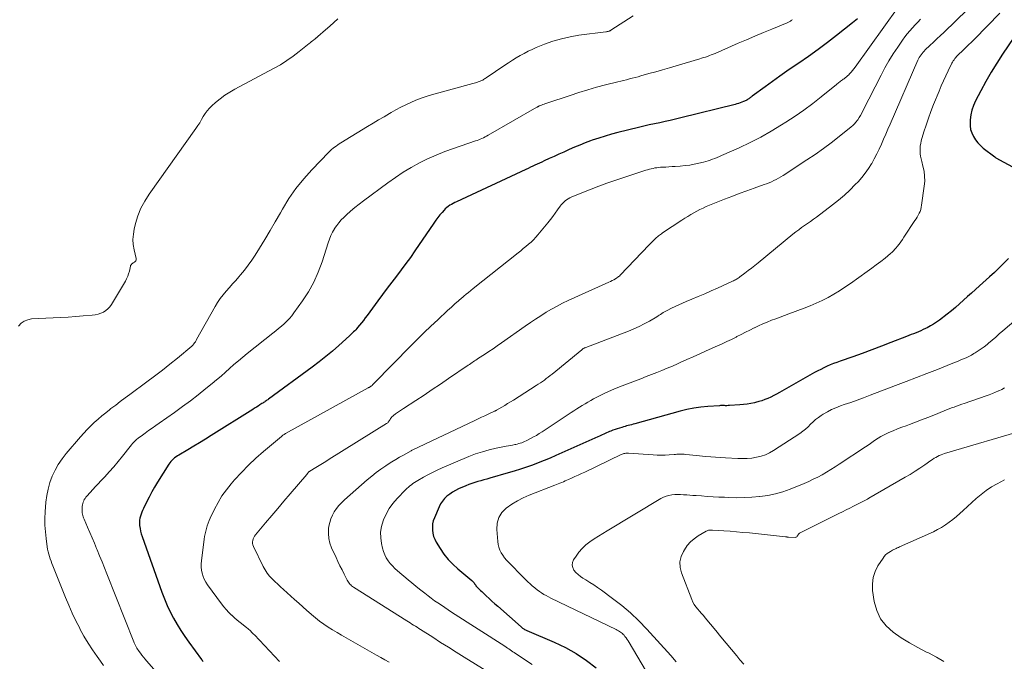
# Model space of a CAD drawing. Units: feet. Extents: x 1980000 to 1985034, y 565000 to 570000.
# Drawn here: x 1981168 to 1981350, y 567126 to 567245 of the extents above; entities that cross this region are included whole.
import ezdxf

# ---------------------------------------------------------------- set-up
doc = ezdxf.new("R2010")
doc.units = ezdxf.units.FT
doc.header["$LTSCALE"] = 100
doc.header["$MEASUREMENT"] = 0
doc.layers.add('CONTOUR INDEX', color=32, linetype='Continuous', lineweight=25)
doc.layers.add('CONTOUR INTERMEDIATE', color=40, linetype='Continuous', lineweight=15)

msp = doc.modelspace()

# ---------------------------------------------------------------- linework, layer by layer
at = {"layer": 'CONTOUR INDEX', "flags": 128}
for points, elevation in [([(1981322.95, 567245.29), (1981322.03, 567244.51), (1981319.12, 567242.21), (1981317.41, 567240.89), (1981315.67, 567239.59), (1981313.91, 567238.33), (1981312.14, 567237.1), (1981311.28, 567236.51), (1981309.92, 567235.58), (1981308.57, 567234.64), (1981307.23, 567233.68), (1981305.89, 567232.72), (1981303.47, 567230.95), (1981303.36, 567230.86), (1981303.24, 567230.77), (1981303.12, 567230.68), (1981303, 567230.59), (1981302.88, 567230.5), (1981302.76, 567230.42), (1981302.64, 567230.34), (1981302.51, 567230.26), (1981302.48, 567230.24), (1981302.34, 567230.16), (1981302.2, 567230.09), (1981302.05, 567230.02), (1981301.9, 567229.96), (1981301.59, 567229.84), (1981301.28, 567229.73), (1981300.97, 567229.62), (1981300.66, 567229.53), (1981300.34, 567229.44), (1981290.28, 567226.93), (1981289.31, 567226.7), (1981288.33, 567226.47), (1981287.35, 567226.26), (1981286.37, 567226.05), (1981285.38, 567225.85), (1981284.4, 567225.63), (1981283.43, 567225.41), (1981282.45, 567225.18), (1981278.64, 567224.24), (1981277.44, 567223.93), (1981276.25, 567223.58), (1981275.07, 567223.21), (1981273.89, 567222.8), (1981273.55, 567222.68), (1981272.56, 567222.3), (1981271.57, 567221.92), (1981270.6, 567221.51), (1981269.62, 567221.09), (1981269.48, 567221.03), (1981268.59, 567220.63), (1981267.69, 567220.23), (1981266.8, 567219.82), (1981265.91, 567219.41), (1981264.97, 567218.98), (1981264.55, 567218.78), (1981264.13, 567218.59), (1981263.7, 567218.39), (1981263.28, 567218.19), (1981262.86, 567218), (1981262.44, 567217.8), (1981262.01, 567217.6), (1981261.59, 567217.41), (1981248.73, 567211.43), (1981248.42, 567211.28), (1981248.11, 567211.12), (1981247.8, 567210.95), (1981247.5, 567210.77), (1981247.21, 567210.58), (1981246.94, 567210.36), (1981246.68, 567210.13), (1981246.44, 567209.88), (1981246.08, 567209.46), (1981245.67, 567208.99), (1981245.28, 567208.5), (1981244.91, 567208), (1981244.55, 567207.49), (1981241.04, 567202.32), (1981240.22, 567201.14), (1981239.38, 567199.98), (1981238.52, 567198.83), (1981237.65, 567197.69), (1981236.77, 567196.56), (1981235.9, 567195.42), (1981235.04, 567194.27), (1981234.19, 567193.11), (1981232.2, 567190.37), (1981231.87, 567189.92), (1981231.53, 567189.47), (1981231.18, 567189.04), (1981230.82, 567188.6), (1981230.44, 567188.16), (1981230.27, 567187.96), (1981230.09, 567187.76), (1981229.9, 567187.56), (1981229.71, 567187.37), (1981229.52, 567187.18), (1981229.32, 567186.99), (1981229.13, 567186.81), (1981228.93, 567186.63), (1981226.96, 567184.85), (1981225.77, 567183.8), (1981224.55, 567182.77), (1981223.3, 567181.78), (1981222.03, 567180.82), (1981213.95, 567174.9), (1981213.8, 567174.8), (1981213.65, 567174.69), (1981213.49, 567174.58), (1981213.34, 567174.48), (1981213.18, 567174.37), (1981213.03, 567174.27), (1981212.87, 567174.17), (1981212.72, 567174.07), (1981212.37, 567173.84), (1981212.04, 567173.63), (1981211.7, 567173.42), (1981211.37, 567173.21), (1981211.04, 567173), (1981203.36, 567168.17), (1981202.28, 567167.5), (1981201.2, 567166.83), (1981200.1, 567166.18), (1981199.01, 567165.53), (1981197.37, 567164.56), (1981197.1, 567164.39), (1981196.83, 567164.22), (1981196.58, 567164.03), (1981196.33, 567163.83), (1981196.1, 567163.61), (1981195.88, 567163.38), (1981195.69, 567163.13), (1981195.51, 567162.87), (1981193.4, 567159.53), (1981192.86, 567158.64), (1981192.34, 567157.73), (1981191.85, 567156.8), (1981191.38, 567155.87), (1981190.8, 567154.66), (1981190.64, 567154.32), (1981190.5, 567153.97), (1981190.36, 567153.61), (1981190.24, 567153.26), (1981190.14, 567152.89), (1981190.08, 567152.53), (1981190.06, 567152.16), (1981190.07, 567151.78), (1981190.1, 567151.51), (1981190.17, 567151), (1981190.26, 567150.49), (1981190.39, 567149.99), (1981190.54, 567149.5), (1981194.21, 567139.19), (1981194.69, 567137.95), (1981195.2, 567136.74), (1981195.76, 567135.54), (1981196.37, 567134.37), (1981197.03, 567133.22), (1981197.72, 567132.1), (1981198.45, 567131), (1981199.21, 567129.92), (1981201.56, 567126.72), (1981201.61, 567126.66), (1981201.65, 567126.6), (1981201.7, 567126.54), (1981201.74, 567126.49), (1981201.79, 567126.43), (1981201.83, 567126.37)], 800), ([(1981351.92, 567241.81), (1981349.82, 567238.71), (1981348.74, 567237.06), (1981347.7, 567235.39), (1981346.73, 567233.68), (1981345.79, 567231.94), (1981344.83, 567230.07), (1981344.46, 567229.24), (1981344.16, 567228.39), (1981343.97, 567227.5), (1981343.85, 567226.6), (1981343.82, 567226.19), (1981343.83, 567225.49), (1981343.92, 567224.81), (1981344.13, 567224.15), (1981344.42, 567223.5), (1981344.8, 567222.91), (1981345.23, 567222.34), (1981345.72, 567221.84), (1981346.26, 567221.37), (1981348.39, 567219.73), (1981348.49, 567219.65), (1981348.6, 567219.58), (1981348.7, 567219.51), (1981348.81, 567219.44), (1981348.93, 567219.38), (1981349.04, 567219.31), (1981349.15, 567219.25), (1981349.26, 567219.19), (1981355.82, 567215.64)], 780), ([(1981350.91, 567200.94), (1981350.07, 567200.06), (1981349.2, 567199.2), (1981348.32, 567198.36), (1981347.42, 567197.54), (1981345.56, 567195.87), (1981344.81, 567195.21), (1981344.07, 567194.54), (1981343.34, 567193.87), (1981342.61, 567193.2), (1981341.87, 567192.53), (1981341.12, 567191.88), (1981340.35, 567191.24), (1981339.57, 567190.62), (1981338.13, 567189.51), (1981337.6, 567189.13), (1981337.05, 567188.76), (1981336.48, 567188.44), (1981335.89, 567188.13), (1981335.56, 567187.97), (1981335.13, 567187.77), (1981334.7, 567187.57), (1981334.26, 567187.38), (1981333.81, 567187.2), (1981333.37, 567187.02), (1981332.92, 567186.84), (1981332.48, 567186.67), (1981332.03, 567186.49), (1981329.17, 567185.37), (1981327.41, 567184.69), (1981325.64, 567184.03), (1981323.87, 567183.38), (1981322.09, 567182.75), (1981319.74, 567181.93), (1981319.14, 567181.71), (1981318.53, 567181.48), (1981317.94, 567181.23), (1981317.35, 567180.98), (1981316.76, 567180.7), (1981316.18, 567180.42), (1981315.61, 567180.12), (1981315.04, 567179.81), (1981308.52, 567176.13), (1981307.99, 567175.84), (1981307.46, 567175.57), (1981306.93, 567175.3), (1981306.38, 567175.05), (1981305.83, 567174.82), (1981305.27, 567174.61), (1981304.7, 567174.44), (1981304.12, 567174.3), (1981303.93, 567174.25), (1981303.25, 567174.12), (1981302.56, 567174), (1981301.87, 567173.92), (1981301.18, 567173.85), (1981299.26, 567173.71), (1981299.03, 567173.7), (1981298.8, 567173.69), (1981298.57, 567173.69), (1981298.33, 567173.7), (1981298.1, 567173.71), (1981297.87, 567173.71), (1981297.64, 567173.7), (1981297.41, 567173.69), (1981295.27, 567173.54), (1981293.97, 567173.41), (1981292.68, 567173.23), (1981291.41, 567172.97), (1981290.15, 567172.66), (1981281.74, 567170.33), (1981281.44, 567170.25), (1981281.14, 567170.17), (1981280.84, 567170.09), (1981280.54, 567170.02), (1981280.24, 567169.94), (1981279.94, 567169.86), (1981279.64, 567169.78), (1981279.34, 567169.69), (1981278.9, 567169.56), (1981278.5, 567169.44), (1981278.1, 567169.3), (1981277.71, 567169.15), (1981277.32, 567168.99), (1981277.09, 567168.89), (1981276.81, 567168.78), (1981276.54, 567168.66), (1981276.28, 567168.54), (1981276.01, 567168.41), (1981275.74, 567168.29), (1981275.47, 567168.17), (1981275.2, 567168.04), (1981274.93, 567167.92), (1981267.14, 567164.46), (1981266.06, 567164), (1981264.98, 567163.55), (1981263.89, 567163.12), (1981262.79, 567162.71), (1981261.68, 567162.32), (1981260.57, 567161.94), (1981259.45, 567161.59), (1981258.33, 567161.26), (1981254.93, 567160.29), (1981254.37, 567160.13), (1981253.81, 567159.97), (1981253.24, 567159.82), (1981252.68, 567159.66), (1981252.13, 567159.49), (1981251.57, 567159.31), (1981251.03, 567159.1), (1981250.49, 567158.88), (1981249.12, 567158.29), (1981248.55, 567158.01), (1981248.01, 567157.7), (1981247.49, 567157.35), (1981246.99, 567156.97), (1981246.54, 567156.53), (1981246.14, 567156.06), (1981245.81, 567155.54), (1981245.52, 567154.99), (1981244.66, 567152.95), (1981244.46, 567152.4), (1981244.33, 567151.83), (1981244.28, 567151.25), (1981244.29, 567150.67), (1981244.37, 567150.08), (1981244.52, 567149.52), (1981244.73, 567148.98), (1981245, 567148.45), (1981245.7, 567147.3), (1981246.41, 567146.25), (1981247.18, 567145.26), (1981248.04, 567144.36), (1981248.97, 567143.51), (1981251.57, 567141.36), (1981251.72, 567141.23), (1981251.86, 567141.08), (1981251.99, 567140.93), (1981252.11, 567140.76), (1981252.31, 567140.46), (1981252.32, 567140.44), (1981252.33, 567140.42), (1981252.34, 567140.41), (1981252.35, 567140.39), (1981252.39, 567140.33), (1981252.4, 567140.31), (1981252.81, 567139.9), (1981253.01, 567139.7), (1981253.22, 567139.51), (1981253.42, 567139.31), (1981253.62, 567139.12), (1981254.26, 567138.52), (1981254.79, 567138.03), (1981255.32, 567137.55), (1981255.86, 567137.06), (1981256.39, 567136.59), (1981260.72, 567132.76), (1981260.84, 567132.66), (1981260.97, 567132.56), (1981261.1, 567132.47), (1981261.23, 567132.38), (1981261.36, 567132.31), (1981261.5, 567132.23), (1981261.64, 567132.16), (1981261.78, 567132.1), (1981266.84, 567129.93), (1981268.9, 567128.94), (1981270.9, 567127.84), (1981272.8, 567126.58), (1981274.63, 567125.22)], 780)]:
    msp.add_lwpolyline(points, dxfattribs=dict(at, elevation=elevation))
at = {"layer": 'CONTOUR INTERMEDIATE', "flags": 128}
for points, elevation in [([(1981183.43, 567125.65), (1981182.85, 567126.45), (1981182.23, 567127.29), (1981181.37, 567128.52), (1981180.55, 567129.78), (1981179.78, 567131.07), (1981179.05, 567132.39), (1981179, 567132.51), (1981178.29, 567133.91), (1981177.61, 567135.32), (1981176.98, 567136.76), (1981176.37, 567138.21), (1981174.02, 567144.08), (1981173.85, 567144.51), (1981173.69, 567144.94), (1981173.55, 567145.37), (1981173.4, 567145.8), (1981173.27, 567146.24), (1981173.16, 567146.68), (1981173.07, 567147.12), (1981173, 567147.57), (1981172.78, 567149.13), (1981172.65, 567150.36), (1981172.57, 567151.59), (1981172.57, 567152.83), (1981172.63, 567154.06), (1981172.76, 567155.82), (1981172.91, 567157.06), (1981173.14, 567158.27), (1981173.49, 567159.46), (1981173.91, 567160.63), (1981174.44, 567161.76), (1981175.03, 567162.84), (1981175.73, 567163.87), (1981176.49, 567164.85), (1981179.15, 567167.96), (1981179.76, 567168.64), (1981180.38, 567169.31), (1981181.04, 567169.96), (1981181.71, 567170.59), (1981182.4, 567171.19), (1981183.09, 567171.79), (1981183.81, 567172.37), (1981184.53, 567172.95), (1981184.79, 567173.15), (1981185.66, 567173.81), (1981186.52, 567174.47), (1981187.39, 567175.12), (1981188.27, 567175.77), (1981191.43, 567178.08), (1981192.87, 567179.16), (1981194.3, 567180.25), (1981195.71, 567181.36), (1981197.1, 567182.5), (1981199.78, 567184.71), (1981199.82, 567184.75), (1981199.87, 567184.79), (1981199.91, 567184.84), (1981199.94, 567184.88), (1981200.15, 567185.16), (1981200.28, 567185.35), (1981200.41, 567185.54), (1981200.53, 567185.74), (1981200.65, 567185.94), (1981204.06, 567192.04), (1981204.52, 567192.79), (1981205.01, 567193.52), (1981205.55, 567194.22), (1981206.11, 567194.9), (1981206.71, 567195.55), (1981207.29, 567196.22), (1981207.88, 567196.88), (1981208.47, 567197.54), (1981208.79, 567197.92), (1981209.52, 567198.79), (1981210.21, 567199.68), (1981210.86, 567200.61), (1981211.48, 567201.56), (1981212.28, 567202.84), (1981213.27, 567204.46), (1981214.24, 567206.08), (1981215.2, 567207.71), (1981216.14, 567209.35), (1981216.54, 567210.05), (1981217.74, 567212), (1981219.03, 567213.88), (1981220.46, 567215.65), (1981221.98, 567217.36), (1981225.1, 567220.61), (1981225.35, 567220.86), (1981225.61, 567221.1), (1981225.89, 567221.33), (1981226.17, 567221.54), (1981226.47, 567221.74), (1981226.76, 567221.94), (1981227.06, 567222.14), (1981227.36, 567222.32), (1981232.29, 567225.34), (1981233.31, 567225.96), (1981234.32, 567226.57), (1981235.34, 567227.17), (1981236.36, 567227.77), (1981236.64, 567227.93), (1981237.54, 567228.42), (1981238.44, 567228.91), (1981239.36, 567229.36), (1981240.28, 567229.8), (1981241.23, 567230.2), (1981242.18, 567230.57), (1981243.15, 567230.89), (1981244.13, 567231.19), (1981251.75, 567233.3), (1981252, 567233.37), (1981252.26, 567233.45), (1981252.52, 567233.52), (1981252.77, 567233.61), (1981252.94, 567233.66), (1981253.11, 567233.72), (1981253.28, 567233.79), (1981253.44, 567233.87), (1981253.6, 567233.95), (1981253.76, 567234.05), (1981253.91, 567234.14), (1981254.07, 567234.24), (1981254.22, 567234.34), (1981257.69, 567236.69), (1981258.39, 567237.15), (1981259.09, 567237.6), (1981259.81, 567238.04), (1981260.52, 567238.47), (1981261.25, 567238.87), (1981262, 567239.26), (1981262.75, 567239.61), (1981263.52, 567239.94), (1981265.05, 567240.56), (1981266.6, 567241.12), (1981268.18, 567241.59), (1981269.78, 567241.95), (1981271.41, 567242.23), (1981276.39, 567242.87), (1981276.46, 567242.88), (1981276.54, 567242.89), (1981276.62, 567242.9), (1981276.69, 567242.91), (1981276.77, 567242.93), (1981276.85, 567242.95), (1981276.92, 567242.97), (1981276.99, 567243), (1981277.01, 567243.01), (1981277.09, 567243.04), (1981277.18, 567243.08), (1981277.25, 567243.12), (1981277.33, 567243.17), (1981281.47, 567245.8)], 808), ([(1981330.49, 567247.41), (1981322.56, 567236.34), (1981322.31, 567236.01), (1981322.06, 567235.7), (1981321.79, 567235.39), (1981321.52, 567235.09), (1981321.35, 567234.92), (1981321.15, 567234.72), (1981320.94, 567234.53), (1981320.72, 567234.36), (1981320.49, 567234.2), (1981320.35, 567234.11), (1981320.19, 567233.99), (1981320.02, 567233.87), (1981319.86, 567233.75), (1981319.7, 567233.63), (1981319.54, 567233.5), (1981319.38, 567233.38), (1981319.22, 567233.25), (1981319.06, 567233.12), (1981316.26, 567230.84), (1981314.68, 567229.59), (1981313.07, 567228.39), (1981311.42, 567227.25), (1981309.74, 567226.15), (1981308.92, 567225.63), (1981307.01, 567224.49), (1981305.07, 567223.4), (1981303.08, 567222.39), (1981301.07, 567221.43), (1981297.83, 567219.98), (1981297.41, 567219.8), (1981297, 567219.62), (1981296.58, 567219.46), (1981296.16, 567219.3), (1981295.73, 567219.15), (1981295.31, 567219.02), (1981294.88, 567218.89), (1981294.44, 567218.77), (1981293.62, 567218.57), (1981292.77, 567218.38), (1981291.91, 567218.22), (1981291.05, 567218.11), (1981290.18, 567218.02), (1981289.21, 567217.96), (1981288.64, 567217.92), (1981288.07, 567217.88), (1981287.51, 567217.85), (1981286.94, 567217.82), (1981286.5, 567217.8), (1981286.16, 567217.77), (1981285.81, 567217.73), (1981285.47, 567217.68), (1981285.13, 567217.61), (1981284.79, 567217.53), (1981284.45, 567217.45), (1981284.12, 567217.35), (1981283.79, 567217.25), (1981278.04, 567215.35), (1981276.58, 567214.84), (1981275.12, 567214.32), (1981273.68, 567213.77), (1981272.24, 567213.2), (1981270, 567212.28), (1981269.7, 567212.14), (1981269.4, 567211.98), (1981269.12, 567211.8), (1981268.84, 567211.59), (1981268.59, 567211.37), (1981268.35, 567211.13), (1981268.13, 567210.87), (1981267.93, 567210.6), (1981267.46, 567209.93), (1981267.03, 567209.32), (1981266.59, 567208.72), (1981266.13, 567208.13), (1981265.66, 567207.54), (1981263.83, 567205.33), (1981263.42, 567204.86), (1981262.99, 567204.41), (1981262.54, 567203.98), (1981262.08, 567203.56), (1981261.6, 567203.16), (1981261.12, 567202.76), (1981260.63, 567202.36), (1981260.15, 567201.97), (1981251.81, 567195.35), (1981251.38, 567195), (1981250.95, 567194.66), (1981250.53, 567194.3), (1981250.11, 567193.95), (1981249.48, 567193.42), (1981249.38, 567193.33), (1981249.27, 567193.24), (1981249.17, 567193.15), (1981249.06, 567193.05), (1981248.53, 567192.59), (1981248.17, 567192.27), (1981247.8, 567191.95), (1981247.44, 567191.62), (1981247.08, 567191.29), (1981245.27, 567189.61), (1981244.01, 567188.43), (1981242.77, 567187.24), (1981241.54, 567186.03), (1981240.33, 567184.81), (1981233.43, 567177.77), (1981233.35, 567177.69), (1981233.27, 567177.61), (1981233.19, 567177.54), (1981233.11, 567177.46), (1981232.95, 567177.32), (1981232.92, 567177.3), (1981232.75, 567177.19), (1981232.66, 567177.13), (1981232.57, 567177.08), (1981232.48, 567177.03), (1981232.39, 567176.98), (1981217.11, 567168.54), (1981217.02, 567168.48), (1981216.92, 567168.42), (1981216.82, 567168.36), (1981216.73, 567168.3), (1981216.63, 567168.23), (1981216.54, 567168.16), (1981216.45, 567168.09), (1981216.36, 567168.02), (1981213.03, 567165.22), (1981211.62, 567163.97), (1981210.25, 567162.68), (1981208.94, 567161.33), (1981207.66, 567159.95), (1981207.05, 567159.25), (1981206.16, 567158.14), (1981205.34, 567157), (1981204.61, 567155.79), (1981203.95, 567154.55), (1981203.16, 567152.91), (1981202.95, 567152.44), (1981202.76, 567151.97), (1981202.6, 567151.48), (1981202.45, 567150.99), (1981202.33, 567150.49), (1981202.22, 567149.99), (1981202.13, 567149.48), (1981202.05, 567148.97), (1981201.54, 567145.01), (1981201.49, 567144.42), (1981201.49, 567143.83), (1981201.56, 567143.25), (1981201.67, 567142.68), (1981201.85, 567142.11), (1981202.07, 567141.57), (1981202.35, 567141.06), (1981202.67, 567140.57), (1981205.23, 567137.06), (1981205.66, 567136.5), (1981206.12, 567135.96), (1981206.6, 567135.45), (1981207.11, 567134.95), (1981207.15, 567134.92), (1981207.66, 567134.46), (1981208.17, 567134.01), (1981208.7, 567133.57), (1981209.23, 567133.15), (1981209.93, 567132.6), (1981210.12, 567132.45), (1981210.3, 567132.3), (1981210.48, 567132.14), (1981210.66, 567131.97), (1981210.83, 567131.8), (1981210.99, 567131.63), (1981211.16, 567131.45), (1981211.33, 567131.28), (1981215.96, 567126.38)], 796), ([(1981343.35, 567246.98), (1981338.95, 567242.77), (1981338.31, 567242.16), (1981337.66, 567241.55), (1981337.02, 567240.93), (1981336.38, 567240.32), (1981335.51, 567239.51), (1981335.31, 567239.3), (1981335.11, 567239.09), (1981334.92, 567238.86), (1981334.74, 567238.63), (1981334.58, 567238.39), (1981334.42, 567238.14), (1981334.29, 567237.88), (1981334.16, 567237.62), (1981329.01, 567225.8), (1981328.61, 567224.87), (1981328.21, 567223.95), (1981327.81, 567223.02), (1981327.41, 567222.1), (1981327, 567221.18), (1981326.56, 567220.27), (1981326.09, 567219.38), (1981325.6, 567218.5), (1981325.57, 567218.45), (1981325.01, 567217.57), (1981324.42, 567216.72), (1981323.77, 567215.91), (1981323.08, 567215.14), (1981322.57, 567214.59), (1981321.58, 567213.59), (1981320.55, 567212.62), (1981319.48, 567211.71), (1981318.37, 567210.83), (1981315.39, 567208.59), (1981314.85, 567208.19), (1981314.3, 567207.79), (1981313.75, 567207.41), (1981313.19, 567207.03), (1981312.63, 567206.65), (1981312.09, 567206.26), (1981311.55, 567205.85), (1981311.03, 567205.43), (1981304.57, 567200.12), (1981303.97, 567199.63), (1981303.37, 567199.15), (1981302.75, 567198.68), (1981302.14, 567198.21), (1981301.21, 567197.51), (1981301.05, 567197.4), (1981300.89, 567197.29), (1981300.72, 567197.18), (1981300.55, 567197.08), (1981300.38, 567196.98), (1981300.21, 567196.89), (1981300.03, 567196.81), (1981299.85, 567196.72), (1981297.06, 567195.46), (1981295.88, 567194.93), (1981294.69, 567194.41), (1981293.5, 567193.9), (1981292.3, 567193.39), (1981291.29, 567192.97), (1981290.6, 567192.68), (1981289.92, 567192.38), (1981289.24, 567192.06), (1981288.57, 567191.74), (1981287.73, 567191.32), (1981287.48, 567191.19), (1981287.24, 567191.05), (1981287, 567190.91), (1981286.76, 567190.75), (1981286.53, 567190.59), (1981286.29, 567190.44), (1981286.05, 567190.29), (1981285.81, 567190.14), (1981284.45, 567189.35), (1981283.51, 567188.83), (1981282.56, 567188.35), (1981281.58, 567187.91), (1981280.59, 567187.5), (1981272.67, 567184.46), (1981272.57, 567184.42), (1981272.46, 567184.37), (1981272.36, 567184.32), (1981272.26, 567184.27), (1981272.22, 567184.25), (1981272.14, 567184.2), (1981272.07, 567184.16), (1981272, 567184.1), (1981271.93, 567184.05), (1981266.44, 567179.54), (1981266.09, 567179.26), (1981265.73, 567178.98), (1981265.37, 567178.7), (1981265.01, 567178.43), (1981264.64, 567178.17), (1981264.27, 567177.91), (1981263.89, 567177.66), (1981263.51, 567177.41), (1981259.27, 567174.73), (1981258.75, 567174.4), (1981258.22, 567174.08), (1981257.69, 567173.76), (1981257.15, 567173.44), (1981256.17, 567172.86), (1981256.13, 567172.84), (1981256.08, 567172.81), (1981256.04, 567172.79), (1981255.99, 567172.76), (1981255.94, 567172.74), (1981255.9, 567172.72), (1981255.85, 567172.7), (1981255.8, 567172.67), (1981254.64, 567172.14), (1981254.01, 567171.84), (1981253.38, 567171.55), (1981252.75, 567171.25), (1981252.12, 567170.96), (1981240.52, 567165.44), (1981240.5, 567165.44), (1981240.49, 567165.43), (1981240.47, 567165.42), (1981240.46, 567165.41), (1981240.39, 567165.38), (1981240.38, 567165.37), (1981240.36, 567165.36), (1981240.35, 567165.35), (1981240.33, 567165.34), (1981238.92, 567164.55), (1981238.21, 567164.14), (1981237.5, 567163.73), (1981236.79, 567163.3), (1981236.09, 567162.86), (1981235.66, 567162.58), (1981234.77, 567161.98), (1981233.89, 567161.35), (1981233.05, 567160.68), (1981232.22, 567159.98), (1981228, 567156.25), (1981227.48, 567155.75), (1981226.99, 567155.22), (1981226.54, 567154.66), (1981226.13, 567154.07), (1981225.78, 567153.44), (1981225.49, 567152.79), (1981225.29, 567152.11), (1981225.14, 567151.41), (1981225.08, 567150.97), (1981225.03, 567150.05), (1981225.09, 567149.14), (1981225.3, 567148.25), (1981225.62, 567147.38), (1981226.45, 567145.61), (1981226.81, 567144.84), (1981227.18, 567144.07), (1981227.56, 567143.31), (1981227.95, 567142.55), (1981228.52, 567141.43), (1981228.63, 567141.24), (1981228.75, 567141.05), (1981228.88, 567140.87), (1981229.02, 567140.69), (1981229.17, 567140.53), (1981229.33, 567140.38), (1981229.51, 567140.24), (1981229.69, 567140.11), (1981239.55, 567133.9), (1981239.87, 567133.7), (1981240.18, 567133.5), (1981240.5, 567133.3), (1981240.82, 567133.1), (1981241.13, 567132.9), (1981241.45, 567132.7), (1981241.77, 567132.5), (1981242.08, 567132.29), (1981244.34, 567130.84), (1981245.79, 567129.91), (1981247.25, 567128.99), (1981248.7, 567128.08), (1981250.16, 567127.17), (1981255.63, 567123.79)], 788), ([(1981349.34, 567246.3), (1981344.61, 567241.52), (1981344.07, 567240.98), (1981343.53, 567240.44), (1981342.98, 567239.9), (1981342.43, 567239.37), (1981341.69, 567238.66), (1981341.51, 567238.48), (1981341.33, 567238.29), (1981341.16, 567238.1), (1981341, 567237.91), (1981340.84, 567237.7), (1981340.7, 567237.49), (1981340.57, 567237.27), (1981340.45, 567237.04), (1981339.77, 567235.66), (1981339.32, 567234.73), (1981338.89, 567233.79), (1981338.48, 567232.85), (1981338.08, 567231.9), (1981337.06, 567229.4), (1981336.58, 567228.15), (1981336.11, 567226.89), (1981335.68, 567225.62), (1981335.28, 567224.34), (1981334.79, 567222.69), (1981334.68, 567222.22), (1981334.6, 567221.75), (1981334.56, 567221.27), (1981334.56, 567220.79), (1981334.6, 567220.31), (1981334.66, 567219.84), (1981334.75, 567219.36), (1981334.86, 567218.89), (1981335.1, 567218.01), (1981335.29, 567217.09), (1981335.4, 567216.17), (1981335.41, 567215.25), (1981335.34, 567214.32), (1981334.85, 567210.78), (1981334.78, 567210.4), (1981334.68, 567210.02), (1981334.55, 567209.65), (1981334.39, 567209.3), (1981334.21, 567208.95), (1981334.02, 567208.6), (1981333.81, 567208.26), (1981333.6, 567207.93), (1981331.58, 567204.88), (1981331.28, 567204.44), (1981330.98, 567204), (1981330.66, 567203.58), (1981330.33, 567203.16), (1981330.14, 567202.91), (1981329.9, 567202.63), (1981329.64, 567202.36), (1981329.37, 567202.1), (1981329.09, 567201.85), (1981328.07, 567201.02), (1981327.27, 567200.37), (1981326.45, 567199.73), (1981325.63, 567199.11), (1981324.79, 567198.51), (1981321.65, 567196.29), (1981320.65, 567195.6), (1981319.63, 567194.94), (1981318.58, 567194.32), (1981317.52, 567193.72), (1981316.44, 567193.17), (1981315.35, 567192.64), (1981314.23, 567192.17), (1981313.1, 567191.72), (1981310.29, 567190.69), (1981309.48, 567190.39), (1981308.67, 567190.09), (1981307.85, 567189.79), (1981307.04, 567189.49), (1981306.24, 567189.17), (1981305.44, 567188.84), (1981304.65, 567188.48), (1981303.88, 567188.1), (1981303.83, 567188.08), (1981303.04, 567187.67), (1981302.25, 567187.27), (1981301.45, 567186.87), (1981300.66, 567186.47), (1981300.52, 567186.4), (1981299.66, 567185.97), (1981298.79, 567185.55), (1981297.92, 567185.15), (1981297.04, 567184.75), (1981294.97, 567183.83), (1981293.77, 567183.3), (1981292.56, 567182.76), (1981291.36, 567182.22), (1981290.16, 567181.67), (1981289.68, 567181.45), (1981288.72, 567181.02), (1981287.75, 567180.61), (1981286.78, 567180.21), (1981285.81, 567179.82), (1981284.83, 567179.45), (1981283.84, 567179.07), (1981282.86, 567178.69), (1981281.88, 567178.31), (1981278.9, 567177.17), (1981277.9, 567176.76), (1981276.91, 567176.33), (1981275.93, 567175.87), (1981274.97, 567175.38), (1981274.13, 567174.94), (1981273.6, 567174.65), (1981273.07, 567174.36), (1981272.55, 567174.05), (1981272.03, 567173.74), (1981271.51, 567173.41), (1981271, 567173.09), (1981270.49, 567172.76), (1981269.99, 567172.43), (1981264.59, 567168.87), (1981264.07, 567168.53), (1981263.54, 567168.21), (1981263.01, 567167.91), (1981262.46, 567167.61), (1981261.88, 567167.31), (1981261.62, 567167.18), (1981261.36, 567167.06), (1981261.1, 567166.95), (1981260.83, 567166.85), (1981260.56, 567166.75), (1981260.28, 567166.67), (1981260, 567166.6), (1981259.72, 567166.53), (1981259.52, 567166.49), (1981259.13, 567166.41), (1981258.74, 567166.33), (1981258.36, 567166.26), (1981257.97, 567166.18), (1981256.12, 567165.82), (1981254.82, 567165.53), (1981253.54, 567165.18), (1981252.28, 567164.76), (1981251.04, 567164.28), (1981246.07, 567162.17), (1981245.19, 567161.78), (1981244.32, 567161.36), (1981243.47, 567160.92), (1981242.62, 567160.46), (1981241.57, 567159.85), (1981241.27, 567159.67), (1981240.97, 567159.48), (1981240.67, 567159.28), (1981240.39, 567159.07), (1981240.11, 567158.86), (1981239.84, 567158.63), (1981239.58, 567158.39), (1981239.33, 567158.14), (1981237.75, 567156.51), (1981236.98, 567155.62), (1981236.29, 567154.67), (1981235.72, 567153.64), (1981235.23, 567152.56), (1981235.16, 567152.38), (1981234.87, 567151.35), (1981234.7, 567150.31), (1981234.72, 567149.26), (1981234.86, 567148.2), (1981235.06, 567147.31), (1981235.23, 567146.7), (1981235.46, 567146.11), (1981235.75, 567145.56), (1981236.09, 567145.02), (1981236.48, 567144.52), (1981236.89, 567144.04), (1981237.34, 567143.59), (1981237.81, 567143.16), (1981239.8, 567141.48), (1981240.5, 567140.89), (1981241.2, 567140.31), (1981241.92, 567139.74), (1981242.63, 567139.17), (1981242.88, 567138.98), (1981243.48, 567138.51), (1981244.09, 567138.06), (1981244.7, 567137.62), (1981245.32, 567137.19), (1981245.95, 567136.76), (1981246.58, 567136.34), (1981247.22, 567135.92), (1981247.85, 567135.51), (1981257.67, 567129.18), (1981257.92, 567129.02), (1981258.17, 567128.85), (1981258.42, 567128.68), (1981258.66, 567128.51), (1981258.91, 567128.34), (1981259.16, 567128.17), (1981259.41, 567128), (1981259.65, 567127.84), (1981262.74, 567125.78)], 784), ([(1981226.79, 567245.28), (1981226.05, 567244.57), (1981225.3, 567243.89), (1981224.53, 567243.21), (1981223.11, 567241.98), (1981223.04, 567241.93), (1981222.98, 567241.88), (1981222.91, 567241.83), (1981222.83, 567241.78), (1981222.76, 567241.73), (1981222.69, 567241.68), (1981222.62, 567241.63), (1981222.56, 567241.58), (1981222.28, 567241.35), (1981222.07, 567241.18), (1981221.87, 567241.01), (1981221.66, 567240.85), (1981221.46, 567240.68), (1981219.64, 567239.22), (1981218.51, 567238.36), (1981217.34, 567237.54), (1981216.14, 567236.79), (1981214.9, 567236.09), (1981207.74, 567232.28), (1981206.79, 567231.73), (1981205.87, 567231.14), (1981205, 567230.49), (1981204.15, 567229.79), (1981203.47, 567229.19), (1981203.01, 567228.74), (1981202.58, 567228.26), (1981202.21, 567227.73), (1981201.87, 567227.18), (1981201.54, 567226.62), (1981201.21, 567226.06), (1981200.85, 567225.51), (1981200.48, 567224.98), (1981191.84, 567212.81), (1981191.04, 567211.54), (1981190.34, 567210.23), (1981189.79, 567208.84), (1981189.35, 567207.41), (1981189.09, 567206.38), (1981188.93, 567205.42), (1981188.85, 567204.47), (1981188.91, 567203.51), (1981189.07, 567202.55), (1981189.44, 567200.94), (1981189.45, 567200.79), (1981189.43, 567200.65), (1981189.37, 567200.52), (1981189.27, 567200.4), (1981189.25, 567200.38), (1981189.14, 567200.28), (1981189.03, 567200.19), (1981188.91, 567200.1), (1981188.8, 567200.01), (1981188.67, 567199.92), (1981188.62, 567199.88), (1981188.57, 567199.83), (1981188.53, 567199.78), (1981188.49, 567199.73), (1981188.45, 567199.67), (1981188.43, 567199.61), (1981188.4, 567199.54), (1981188.39, 567199.48), (1981188.19, 567198.61), (1981188.06, 567198.12), (1981187.89, 567197.64), (1981187.68, 567197.18), (1981187.45, 567196.73), (1981184.9, 567192.41), (1981184.59, 567191.98), (1981184.24, 567191.59), (1981183.83, 567191.28), (1981183.38, 567191.01), (1981182.89, 567190.8), (1981182.39, 567190.63), (1981181.87, 567190.52), (1981181.34, 567190.45), (1981179.65, 567190.31), (1981178.26, 567190.2), (1981176.88, 567190.1), (1981175.49, 567190.01), (1981174.1, 567189.94), (1981170.1, 567189.74), (1981169.39, 567189.6), (1981168.74, 567189.36), (1981168.17, 567188.95), (1981167.67, 567188.43)], 812), ([(1981310.91, 567245.13), (1981310.8, 567245.03), (1981310.69, 567244.95), (1981310.57, 567244.87), (1981310.45, 567244.79), (1981310.33, 567244.72), (1981310.2, 567244.66), (1981310.07, 567244.6), (1981309.94, 567244.54), (1981307.1, 567243.37), (1981305.55, 567242.72), (1981304, 567242.07), (1981302.45, 567241.41), (1981300.91, 567240.74), (1981296.61, 567238.88), (1981296.26, 567238.73), (1981295.91, 567238.59), (1981295.56, 567238.46), (1981295.21, 567238.33), (1981294.85, 567238.21), (1981294.49, 567238.09), (1981294.13, 567237.98), (1981293.77, 567237.87), (1981289.43, 567236.59), (1981288.16, 567236.22), (1981286.9, 567235.86), (1981285.63, 567235.49), (1981284.37, 567235.13), (1981282.9, 567234.7), (1981282.36, 567234.55), (1981281.83, 567234.41), (1981281.29, 567234.27), (1981280.76, 567234.14), (1981280.22, 567234.01), (1981279.68, 567233.88), (1981279.14, 567233.75), (1981278.6, 567233.61), (1981276.35, 567233.05), (1981274.69, 567232.61), (1981273.04, 567232.14), (1981271.4, 567231.64), (1981269.76, 567231.11), (1981265.47, 567229.67), (1981265.22, 567229.59), (1981264.97, 567229.5), (1981264.73, 567229.41), (1981264.48, 567229.31), (1981264.14, 567229.18), (1981264.07, 567229.15), (1981264, 567229.12), (1981263.93, 567229.08), (1981263.86, 567229.05), (1981263.79, 567229.01), (1981263.72, 567228.98), (1981263.66, 567228.94), (1981263.59, 567228.9), (1981254.61, 567223.72), (1981254.33, 567223.56), (1981254.04, 567223.41), (1981253.75, 567223.28), (1981253.46, 567223.15), (1981253.16, 567223.02), (1981252.86, 567222.9), (1981252.56, 567222.79), (1981252.26, 567222.69), (1981248.18, 567221.3), (1981246.57, 567220.71), (1981244.97, 567220.07), (1981243.41, 567219.36), (1981241.87, 567218.6), (1981240.36, 567217.76), (1981238.88, 567216.89), (1981237.45, 567215.94), (1981236.04, 567214.95), (1981231.52, 567211.61), (1981230.71, 567210.99), (1981229.92, 567210.35), (1981229.15, 567209.69), (1981228.39, 567209), (1981227.89, 567208.54), (1981227.42, 567208.06), (1981226.97, 567207.55), (1981226.57, 567207.02), (1981226.19, 567206.46), (1981226.15, 567206.4), (1981225.8, 567205.79), (1981225.49, 567205.16), (1981225.22, 567204.51), (1981224.98, 567203.85), (1981223.86, 567200.3), (1981223.16, 567198.4), (1981222.35, 567196.55), (1981221.36, 567194.79), (1981220.25, 567193.09), (1981218.66, 567190.87), (1981218.25, 567190.33), (1981217.81, 567189.82), (1981217.34, 567189.34), (1981216.85, 567188.87), (1981216.33, 567188.43), (1981215.81, 567187.99), (1981215.29, 567187.56), (1981214.76, 567187.14), (1981210.02, 567183.36), (1981209.19, 567182.69), (1981208.37, 567182), (1981207.56, 567181.3), (1981206.76, 567180.59), (1981205.97, 567179.88), (1981205.16, 567179.17), (1981204.34, 567178.48), (1981203.52, 567177.8), (1981202.36, 567176.85), (1981200.93, 567175.72), (1981199.49, 567174.6), (1981198.03, 567173.52), (1981196.55, 567172.46), (1981193.73, 567170.49), (1981193.07, 567170.02), (1981192.41, 567169.56), (1981191.75, 567169.09), (1981191.1, 567168.62), (1981190.35, 567168.08), (1981190.07, 567167.88), (1981189.8, 567167.66), (1981189.54, 567167.43), (1981189.28, 567167.19), (1981189.03, 567166.95), (1981188.79, 567166.7), (1981188.56, 567166.43), (1981188.34, 567166.16), (1981186.9, 567164.34), (1981186.11, 567163.37), (1981185.3, 567162.41), (1981184.47, 567161.47), (1981183.63, 567160.55), (1981182.91, 567159.79), (1981182.41, 567159.26), (1981181.92, 567158.72), (1981181.42, 567158.19), (1981180.93, 567157.65), (1981180.31, 567156.97), (1981180.14, 567156.77), (1981179.99, 567156.55), (1981179.85, 567156.33), (1981179.74, 567156.09), (1981179.64, 567155.84), (1981179.57, 567155.59), (1981179.51, 567155.33), (1981179.48, 567155.07), (1981179.45, 567154.65), (1981179.44, 567154.4), (1981179.45, 567154.15), (1981179.48, 567153.9), (1981179.52, 567153.65), (1981179.58, 567153.4), (1981179.65, 567153.16), (1981179.73, 567152.92), (1981179.83, 567152.68), (1981180.47, 567151.2), (1981180.89, 567150.22), (1981181.31, 567149.25), (1981181.72, 567148.27), (1981182.13, 567147.28), (1981182.23, 567147.04), (1981182.68, 567145.94), (1981183.13, 567144.83), (1981183.58, 567143.72), (1981184.02, 567142.61), (1981189, 567130.03), (1981189.1, 567129.79), (1981189.21, 567129.55), (1981189.33, 567129.32), (1981189.45, 567129.09), (1981189.58, 567128.86), (1981189.72, 567128.64), (1981189.86, 567128.42), (1981190.02, 567128.21), (1981190.24, 567127.89), (1981190.52, 567127.52), (1981190.8, 567127.16), (1981191.09, 567126.81), (1981191.39, 567126.46), (1981193.14, 567124.48)], 804), ([(1981334.66, 567245.18), (1981334.15, 567244.66), (1981333.64, 567244.14), (1981333.14, 567243.61), (1981332.66, 567243.07), (1981332.19, 567242.51), (1981331.75, 567241.94), (1981331.32, 567241.35), (1981330.42, 567240.06), (1981329.59, 567238.8), (1981328.79, 567237.52), (1981328.04, 567236.2), (1981327.34, 567234.87), (1981323.99, 567228.22), (1981323.76, 567227.8), (1981323.53, 567227.39), (1981323.27, 567226.99), (1981323.01, 567226.6), (1981322.96, 567226.52), (1981322.69, 567226.18), (1981322.42, 567225.86), (1981322.11, 567225.56), (1981321.79, 567225.28), (1981319.59, 567223.5), (1981318.13, 567222.36), (1981316.66, 567221.25), (1981315.15, 567220.19), (1981313.62, 567219.16), (1981309.19, 567216.28), (1981308.78, 567216.02), (1981308.36, 567215.78), (1981307.93, 567215.55), (1981307.5, 567215.33), (1981307.06, 567215.13), (1981306.61, 567214.94), (1981306.16, 567214.76), (1981305.7, 567214.6), (1981303.85, 567213.95), (1981302.47, 567213.45), (1981301.09, 567212.95), (1981299.72, 567212.42), (1981298.36, 567211.88), (1981294.97, 567210.52), (1981294.38, 567210.26), (1981293.8, 567210), (1981293.23, 567209.7), (1981292.66, 567209.39), (1981292.11, 567209.07), (1981291.56, 567208.73), (1981291.02, 567208.39), (1981290.48, 567208.04), (1981286.91, 567205.65), (1981286.72, 567205.51), (1981286.53, 567205.38), (1981286.34, 567205.24), (1981286.15, 567205.1), (1981285.96, 567204.95), (1981285.78, 567204.8), (1981285.61, 567204.64), (1981285.44, 567204.48), (1981285.32, 567204.36), (1981285.09, 567204.13), (1981284.87, 567203.9), (1981284.64, 567203.68), (1981284.42, 567203.44), (1981279.05, 567197.83), (1981278.91, 567197.69), (1981278.76, 567197.57), (1981278.6, 567197.45), (1981278.43, 567197.34), (1981278.18, 567197.19), (1981277.89, 567197.01), (1981277.59, 567196.85), (1981277.28, 567196.69), (1981276.97, 567196.54), (1981269.44, 567193.16), (1981268.4, 567192.66), (1981267.36, 567192.13), (1981266.35, 567191.57), (1981265.35, 567190.97), (1981264.37, 567190.35), (1981263.4, 567189.71), (1981262.43, 567189.06), (1981261.48, 567188.4), (1981257.07, 567185.31), (1981256.29, 567184.77), (1981255.51, 567184.24), (1981254.72, 567183.71), (1981253.93, 567183.18), (1981252.84, 567182.46), (1981252.59, 567182.3), (1981252.35, 567182.14), (1981252.1, 567181.98), (1981251.86, 567181.82), (1981251.62, 567181.66), (1981251.38, 567181.49), (1981251.14, 567181.33), (1981250.89, 567181.17), (1981247.28, 567178.7), (1981245.77, 567177.68), (1981244.26, 567176.67), (1981242.75, 567175.67), (1981241.23, 567174.68), (1981238.92, 567173.19), (1981238.55, 567172.94), (1981238.19, 567172.7), (1981237.83, 567172.44), (1981237.47, 567172.18), (1981237.1, 567171.91), (1981236.94, 567171.78), (1981236.79, 567171.64), (1981236.66, 567171.47), (1981236.54, 567171.3), (1981236.45, 567171.16), (1981236.39, 567171.05), (1981236.32, 567170.95), (1981236.25, 567170.84), (1981236.18, 567170.73), (1981236.1, 567170.63), (1981236.02, 567170.54), (1981235.92, 567170.45), (1981235.82, 567170.38), (1981225.19, 567163.77), (1981224.58, 567163.38), (1981223.96, 567163), (1981223.34, 567162.63), (1981222.72, 567162.25), (1981221.58, 567161.57), (1981221.53, 567161.54), (1981221.48, 567161.5), (1981221.44, 567161.47), (1981221.39, 567161.43), (1981221.35, 567161.38), (1981221.31, 567161.34), (1981221.27, 567161.3), (1981221.23, 567161.25), (1981221.21, 567161.22), (1981221.17, 567161.17), (1981221.12, 567161.11), (1981221.08, 567161.05), (1981221.03, 567160.99), (1981217.94, 567157.37), (1981216.81, 567156.03), (1981215.68, 567154.7), (1981214.55, 567153.37), (1981213.42, 567152.03), (1981211.55, 567149.82), (1981211.38, 567149.58), (1981211.23, 567149.33), (1981211.11, 567149.06), (1981211.02, 567148.77), (1981210.98, 567148.49), (1981210.99, 567148.2), (1981211.05, 567147.92), (1981211.15, 567147.65), (1981212.99, 567143.92), (1981213.33, 567143.3), (1981213.71, 567142.71), (1981214.15, 567142.17), (1981214.63, 567141.65), (1981215.14, 567141.15), (1981215.65, 567140.66), (1981216.17, 567140.18), (1981216.7, 567139.7), (1981218.78, 567137.83), (1981219.54, 567137.15), (1981220.3, 567136.47), (1981221.07, 567135.8), (1981221.83, 567135.12), (1981221.91, 567135.05), (1981222.65, 567134.43), (1981223.41, 567133.83), (1981224.19, 567133.27), (1981225, 567132.74), (1981225.82, 567132.23), (1981226.65, 567131.72), (1981227.48, 567131.23), (1981228.32, 567130.74), (1981233.96, 567127.52), (1981234.72, 567127.09), (1981235.49, 567126.66), (1981236.26, 567126.25)], 792), ([(1981352.32, 567189.67), (1981349.87, 567187.53), (1981349.22, 567186.96), (1981348.56, 567186.4), (1981347.9, 567185.84), (1981347.24, 567185.28), (1981346.95, 567185.03), (1981346.42, 567184.61), (1981345.89, 567184.2), (1981345.33, 567183.83), (1981344.76, 567183.47), (1981344.53, 567183.33), (1981344.06, 567183.07), (1981343.59, 567182.81), (1981343.1, 567182.58), (1981342.61, 567182.36), (1981342.11, 567182.15), (1981341.61, 567181.95), (1981341.11, 567181.74), (1981340.61, 567181.54), (1981337.76, 567180.41), (1981335.83, 567179.65), (1981333.89, 567178.9), (1981331.96, 567178.15), (1981330.02, 567177.41), (1981325.3, 567175.62), (1981324.11, 567175.17), (1981322.92, 567174.74), (1981321.73, 567174.31), (1981320.53, 567173.89), (1981319.8, 567173.64), (1981318.98, 567173.32), (1981318.18, 567172.97), (1981317.41, 567172.57), (1981316.65, 567172.13), (1981316.27, 567171.89), (1981315.74, 567171.53), (1981315.22, 567171.13), (1981314.74, 567170.7), (1981314.28, 567170.25), (1981313.82, 567169.79), (1981313.34, 567169.36), (1981312.83, 567168.96), (1981312.3, 567168.58), (1981307.45, 567165.4), (1981306.7, 567164.97), (1981305.93, 567164.61), (1981305.12, 567164.34), (1981304.28, 567164.14), (1981303.42, 567164.01), (1981302.56, 567163.93), (1981301.7, 567163.91), (1981300.83, 567163.93), (1981298.52, 567164.07), (1981297.61, 567164.13), (1981296.71, 567164.19), (1981295.8, 567164.25), (1981294.9, 567164.32), (1981294.31, 567164.36), (1981293.7, 567164.42), (1981293.09, 567164.47), (1981292.48, 567164.54), (1981291.87, 567164.61), (1981291.2, 567164.69), (1981290.92, 567164.72), (1981290.65, 567164.74), (1981290.38, 567164.75), (1981290.1, 567164.74), (1981289.83, 567164.73), (1981289.56, 567164.71), (1981289.28, 567164.69), (1981289.01, 567164.67), (1981288.09, 567164.6), (1981287.36, 567164.56), (1981286.63, 567164.54), (1981285.9, 567164.55), (1981285.17, 567164.58), (1981280.59, 567164.9), (1981280.42, 567164.91), (1981280.25, 567164.91), (1981280.08, 567164.89), (1981279.91, 567164.87), (1981279.74, 567164.83), (1981279.57, 567164.78), (1981279.41, 567164.72), (1981279.25, 567164.66), (1981272.49, 567161.41), (1981271.88, 567161.13), (1981271.28, 567160.84), (1981270.67, 567160.57), (1981270.06, 567160.3), (1981269.47, 567160.04), (1981269.15, 567159.9), (1981268.84, 567159.77), (1981268.53, 567159.63), (1981268.22, 567159.5), (1981267.9, 567159.38), (1981267.59, 567159.25), (1981267.27, 567159.12), (1981266.96, 567159), (1981262.22, 567157.14), (1981261.1, 567156.65), (1981260.01, 567156.09), (1981258.97, 567155.45), (1981257.96, 567154.74), (1981257.16, 567153.91), (1981256.57, 567152.99), (1981256.28, 567151.93), (1981256.19, 567150.78), (1981256.37, 567148.56), (1981256.45, 567148.02), (1981256.58, 567147.49), (1981256.78, 567146.98), (1981257.02, 567146.49), (1981257.32, 567146.02), (1981257.64, 567145.57), (1981257.99, 567145.14), (1981258.37, 567144.73), (1981261.15, 567141.89), (1981261.56, 567141.49), (1981261.97, 567141.09), (1981262.39, 567140.71), (1981262.82, 567140.33), (1981262.95, 567140.22), (1981263.33, 567139.91), (1981263.71, 567139.61), (1981264.11, 567139.33), (1981264.51, 567139.05), (1981264.92, 567138.79), (1981265.34, 567138.55), (1981265.77, 567138.32), (1981266.2, 567138.1), (1981278.3, 567132.27), (1981278.51, 567132.17), (1981278.71, 567132.06), (1981278.9, 567131.94), (1981279.09, 567131.81), (1981279.27, 567131.68), (1981279.45, 567131.53), (1981279.61, 567131.37), (1981279.76, 567131.21), (1981279.92, 567131.02), (1981280.14, 567130.74), (1981280.35, 567130.46), (1981280.55, 567130.17), (1981280.74, 567129.87), (1981287.76, 567117.98)], 776), ([(1981350.21, 567176.98), (1981349.67, 567176.71), (1981349.13, 567176.44), (1981349.1, 567176.43), (1981348.53, 567176.18), (1981347.96, 567175.94), (1981347.37, 567175.72), (1981346.79, 567175.51), (1981342.73, 567174.13), (1981342.26, 567173.96), (1981341.79, 567173.8), (1981341.32, 567173.63), (1981340.85, 567173.45), (1981340.39, 567173.28), (1981339.92, 567173.09), (1981339.46, 567172.91), (1981339, 567172.72), (1981337.08, 567171.94), (1981335.97, 567171.49), (1981334.85, 567171.05), (1981333.73, 567170.63), (1981332.61, 567170.22), (1981331.96, 567169.99), (1981331.16, 567169.7), (1981330.37, 567169.39), (1981329.58, 567169.07), (1981328.8, 567168.73), (1981328.28, 567168.5), (1981327.77, 567168.26), (1981327.27, 567167.99), (1981326.79, 567167.69), (1981326.33, 567167.37), (1981325.87, 567167.04), (1981325.41, 567166.71), (1981324.94, 567166.39), (1981324.47, 567166.08), (1981319.59, 567162.86), (1981318.82, 567162.36), (1981318.03, 567161.87), (1981317.24, 567161.39), (1981316.44, 567160.93), (1981315.63, 567160.49), (1981314.8, 567160.07), (1981313.96, 567159.68), (1981313.11, 567159.32), (1981310.54, 567158.27), (1981309.16, 567157.78), (1981307.77, 567157.37), (1981306.35, 567157.08), (1981304.9, 567156.87), (1981304.85, 567156.87), (1981303.42, 567156.75), (1981301.99, 567156.68), (1981300.55, 567156.67), (1981299.11, 567156.71), (1981298.38, 567156.74), (1981297.31, 567156.8), (1981296.24, 567156.85), (1981295.16, 567156.92), (1981294.09, 567156.99), (1981293.09, 567157.06), (1981292.52, 567157.1), (1981291.95, 567157.14), (1981291.38, 567157.18), (1981290.81, 567157.23), (1981290.75, 567157.23), (1981290.21, 567157.26), (1981289.67, 567157.27), (1981289.14, 567157.24), (1981288.6, 567157.19), (1981288.07, 567157.09), (1981287.56, 567156.95), (1981287.07, 567156.75), (1981286.6, 567156.5), (1981276.64, 567150.57), (1981275.83, 567150.07), (1981275.03, 567149.57), (1981274.24, 567149.04), (1981273.46, 567148.51), (1981272.72, 567147.93), (1981272.03, 567147.3), (1981271.42, 567146.59), (1981270.87, 567145.84), (1981270.43, 567145.16), (1981270.24, 567144.68), (1981270.16, 567144.21), (1981270.27, 567143.74), (1981270.49, 567143.28), (1981270.86, 567142.85), (1981271.25, 567142.45), (1981271.69, 567142.1), (1981272.16, 567141.78), (1981272.67, 567141.47), (1981273.41, 567141.01), (1981274.14, 567140.54), (1981274.86, 567140.04), (1981275.57, 567139.54), (1981277.64, 567138.04), (1981279.33, 567136.72), (1981280.97, 567135.34), (1981282.52, 567133.86), (1981284.01, 567132.32), (1981288.41, 567127.47), (1981289.4, 567126.32)], 772), ([(1981354.19, 567169.29), (1981339.11, 567164.84), (1981338.78, 567164.73), (1981338.44, 567164.61), (1981338.12, 567164.46), (1981337.8, 567164.31), (1981337.48, 567164.13), (1981337.18, 567163.96), (1981336.88, 567163.76), (1981336.58, 567163.57), (1981335.41, 567162.75), (1981334.52, 567162.14), (1981333.63, 567161.56), (1981332.71, 567160.99), (1981331.79, 567160.45), (1981325.05, 567156.56), (1981324.81, 567156.42), (1981324.57, 567156.29), (1981324.33, 567156.16), (1981324.09, 567156.03), (1981323.85, 567155.91), (1981323.6, 567155.78), (1981323.36, 567155.66), (1981323.11, 567155.54), (1981322.24, 567155.1), (1981321.56, 567154.76), (1981320.87, 567154.42), (1981320.19, 567154.08), (1981319.51, 567153.73), (1981312.35, 567150.14), (1981312.27, 567150.09), (1981312.2, 567150.04), (1981312.14, 567149.98), (1981312.08, 567149.91), (1981312.02, 567149.84), (1981311.97, 567149.77), (1981311.92, 567149.69), (1981311.87, 567149.62), (1981311.82, 567149.55), (1981311.74, 567149.46), (1981311.65, 567149.39), (1981311.54, 567149.35), (1981311.42, 567149.33), (1981310.19, 567149.37), (1981310.12, 567149.38), (1981310.05, 567149.38), (1981309.98, 567149.39), (1981309.91, 567149.4), (1981309.84, 567149.42), (1981309.78, 567149.43), (1981309.71, 567149.44), (1981309.64, 567149.44), (1981302.96, 567150.15), (1981301.77, 567150.26), (1981300.59, 567150.37), (1981299.4, 567150.46), (1981298.21, 567150.54), (1981296.14, 567150.68), (1981295.99, 567150.68), (1981295.84, 567150.68), (1981295.69, 567150.68), (1981295.54, 567150.67), (1981295.4, 567150.64), (1981295.25, 567150.61), (1981295.12, 567150.55), (1981294.99, 567150.49), (1981293.5, 567149.6), (1981292.75, 567149.08), (1981292.06, 567148.49), (1981291.46, 567147.8), (1981290.93, 567147.05), (1981290.74, 567146.74), (1981290.32, 567145.77), (1981290.1, 567144.79), (1981290.15, 567143.78), (1981290.38, 567142.75), (1981292.29, 567137.84), (1981292.5, 567137.35), (1981292.76, 567136.89), (1981293.06, 567136.46), (1981293.4, 567136.05), (1981293.76, 567135.66), (1981294.11, 567135.26), (1981294.46, 567134.85), (1981294.8, 567134.44), (1981296.73, 567132.1), (1981297.7, 567130.93), (1981298.67, 567129.75), (1981299.64, 567128.58), (1981300.61, 567127.41), (1981301.21, 567126.69), (1981301.91, 567125.9)], 768), ([(1981350.16, 567159.99), (1981348.81, 567159.26), (1981347.79, 567158.66), (1981346.8, 567158.01), (1981345.86, 567157.28), (1981344.95, 567156.51), (1981342.56, 567154.32), (1981341.93, 567153.75), (1981341.28, 567153.19), (1981340.62, 567152.65), (1981339.95, 567152.12), (1981339.26, 567151.63), (1981338.55, 567151.17), (1981337.81, 567150.76), (1981337.04, 567150.38), (1981330.77, 567147.56), (1981330.55, 567147.46), (1981330.34, 567147.37), (1981330.12, 567147.27), (1981329.9, 567147.16), (1981329.69, 567147.06), (1981329.47, 567146.95), (1981329.26, 567146.83), (1981329.06, 567146.71), (1981328.8, 567146.56), (1981328.48, 567146.34), (1981328.19, 567146.09), (1981327.94, 567145.81), (1981327.7, 567145.5), (1981326.77, 567144.06), (1981326.23, 567142.99), (1981325.85, 567141.88), (1981325.73, 567140.71), (1981325.77, 567139.51), (1981326.07, 567137.46), (1981326.53, 567135.78), (1981327.23, 567134.26), (1981328.27, 567132.94), (1981329.55, 567131.77), (1981331.04, 567130.75), (1981332.58, 567129.8), (1981334.16, 567128.93), (1981335.77, 567128.11), (1981336.13, 567127.94), (1981337.58, 567127.19), (1981338.98, 567126.39)], 764)]:
    msp.add_lwpolyline(points, dxfattribs=dict(at, elevation=elevation))

doc.saveas('drawing.dxf')
